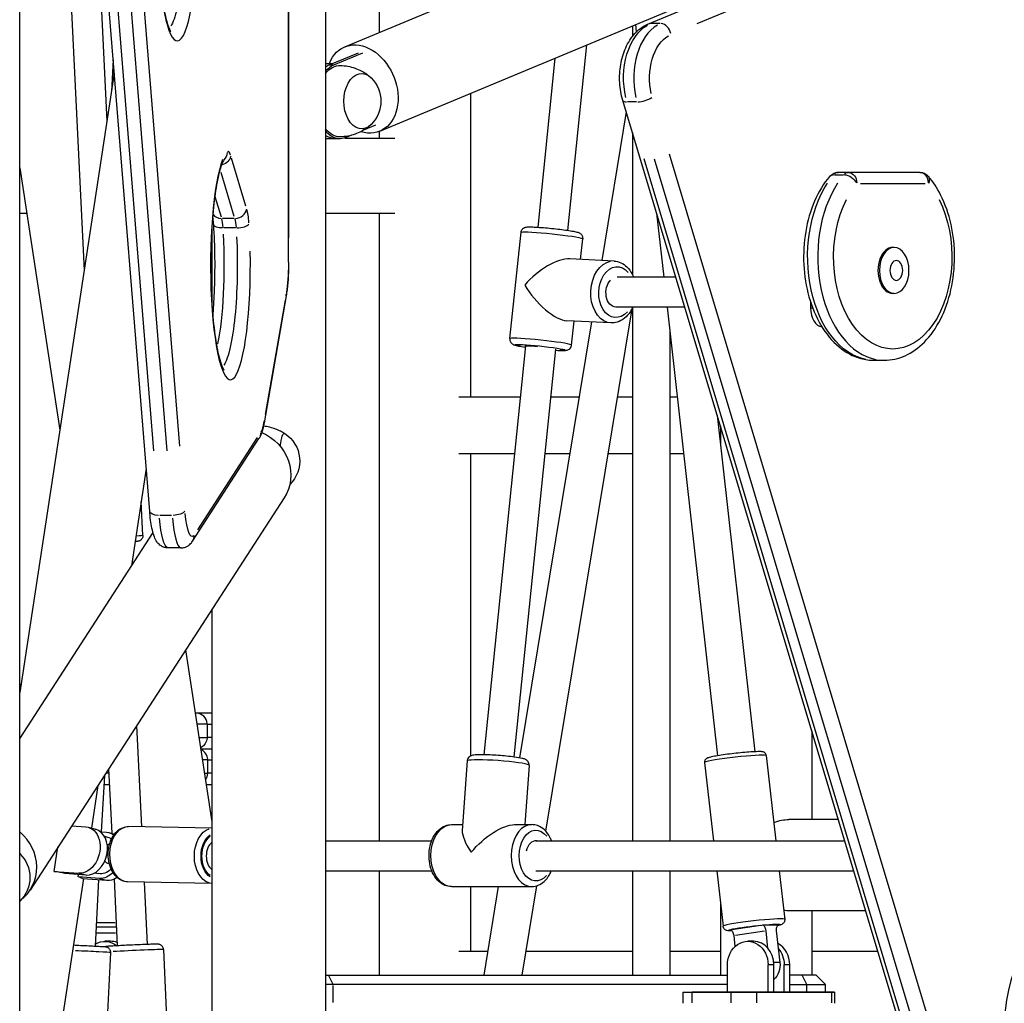
# Model space of a CAD drawing. Units: millimetres. Extents: x 0 to 31199, y 0 to 21000.
# Drawn here: x 17199 to 17724, y 3023 to 3546 of the extents above; entities that cross this region are included whole.
import ezdxf

# ---------------------------------------------------------------- set-up
doc = ezdxf.new("R2010")
doc.units = ezdxf.units.MM
doc.header["$LTSCALE"] = 15
doc.layers.add('P001', color=131, linetype='Continuous')

msp = doc.modelspace()

# ---------------------------------------------------------------- linework, layer by layer
at = {"layer": 'P001', "extrusion": (-1, -2.22045e-16, 0)}
for p, q in [((17199.49, 2611.33), (17199.49, 4951.33)), ((17268.71, 3284.54), (17213.11, 3971.16)), ((17284.71, 3319.36), (17234.67, 3937.31)), ((17270.96, 3316.82), (17220.93, 3934.78)), ((17227.82, 3934.78), (17277.86, 3316.82)), ((17362.32, 3703.36), (17362.32, 2611.33)), ((17390.82, 3689.01), (17390.82, 3539.48)), ((17342.65, 3417.34), (17342.65, 3674.29)), ((17372.53, 3531.85), (17722.45, 3677.72)), ((17391.23, 3487), (17836.08, 3672.43)), ((17342.56, 3661.45), (17342.56, 3430.19)), ((17533.95, 3543.96), (17813.93, 3660.67)), ((17560.21, 3544.26), (17812.19, 3649.3)), ((17226.05, 3570.46), (17233.79, 3412.89)), ((17242.03, 3571.26), (17245.91, 3492.26)), ((17527.24, 3543.69), (17527.69, 3539.7)), ((17540.35, 3544.22), (17535.52, 3544.22)), ((17525.65, 3543.03), (17525.65, 3537.39)), ((17501.24, 3532.85), (17491.15, 3434.19)), ((17364.26, 3522.27), (17379.78, 3528.74)), ((17366.71, 3522.27), (17382.23, 3528.74)), ((17249.24, 3524.96), (17248.32, 3508.04)), ((17362.32, 3522.95), (17365.89, 3522.95)), ((17364.38, 3522.27), (17366.59, 3522.27)), ((17484.44, 3525.85), (17475.24, 3435.87)), ((17249.82, 3517.84), (17199.49, 3188.27)), ((17439.42, 3507.08), (17439.42, 3345.33)), ((17702.61, 2895.85), (17520.52, 3503.37)), ((17527.86, 3502.56), (17523.04, 3502.56)), ((17522.37, 3497.19), (17509.32, 3418.2)), ((17388.88, 3490.11), (17382.43, 3487.42)), ((17390.82, 3486.83), (17390.82, 3483.33)), ((17525.65, 3486.23), (17525.65, 3410.57)), ((17370.04, 3482.95), (17362.32, 3482.95)), ((17372.52, 3483.33), (17399.2, 3483.33)), ((17376.12, 3484.78), (17373.36, 3483.64)), ((17319.93, 3447.13), (17312.28, 3472.59)), ((17695.76, 2925.42), (17531.87, 3472.18)), ((17537.24, 3472.18), (17701.12, 2925.42)), ((17709.21, 2927.95), (17545.33, 3474.72)), ((17199.49, 3467.5), (17220.81, 3327.89)), ((17306.51, 3465.18), (17313.54, 3441.82)), ((17678.72, 3465.04), (17635.22, 3465.04)), ((17633.15, 3463.82), (17637.98, 3463.82)), ((17647.09, 3459.04), (17681.41, 3459.04)), ((17306.85, 3441.13), (17303.58, 3452.03)), ((17199.49, 3443.33), (17203.18, 3443.33)), ((17313.58, 3440.52), (17307.38, 3440.52)), ((17362.32, 3443.33), (17399.2, 3443.33)), ((17390.82, 3443.33), (17390.82, 3109.33)), ((17538.54, 3443.25), (17542.35, 3409.33)), ((17301.82, 3436.45), (17301.82, 3394.94)), ((17314.34, 3435.46), (17308.13, 3435.46)), ((17460.4, 3376.57), (17466.37, 3433.16)), ((17498.04, 3418.76), (17499.19, 3429.7)), ((17665.01, 3425.11), (17664.25, 3425.11)), ((17515.88, 3417.88), (17492.33, 3419.04)), ((17342.65, 3417.34), (17342.57, 3417.34)), ((17548.71, 3409.33), (17517.46, 3409.33)), ((17341.35, 3399.35), (17329.61, 3331.79)), ((17340.76, 3396.99), (17330.2, 3336.2)), ((17665.01, 3400.61), (17664.25, 3400.61)), ((17525.32, 3392.35), (17479.42, 3114.48)), ((17553.5, 3393.33), (17517.06, 3393.33)), ((17525.65, 3393.03), (17525.65, 3109.33)), ((17544.15, 3393.33), (17571.01, 3154.58)), ((17620.45, 3396.15), (17620.45, 3392.86)), ((17621.55, 3392.86), (17620.51, 3392.86)), ((17514.25, 3384.92), (17490.7, 3386.08)), ((17503.91, 3385.43), (17465.59, 3153.46)), ((17493.22, 3373.11), (17494.57, 3385.89)), ((17545.65, 3379.98), (17545.65, 3109.33)), ((17468.78, 3372.68), (17446.53, 3155.08)), ((17484.69, 3371), (17462.5, 3153.93)), ((17654.29, 3365.04), (17659.65, 3365.04)), ((17465.99, 3345.33), (17433.32, 3345.33)), ((17497.28, 3345.33), (17482.07, 3345.33)), ((17525.65, 3345.33), (17517.56, 3345.33)), ((17549.55, 3345.33), (17545.65, 3345.33)), ((17570.75, 3335.77), (17590.89, 3156.73)), ((17572.51, 3329.93), (17572.51, 3320.2)), ((17291.47, 3268.72), (17326.87, 3323.34)), ((17325.97, 3323.87), (17294.12, 3274.72)), ((17462.92, 3315.33), (17433.32, 3315.33)), ((17439.42, 3315.33), (17439.42, 3154.37)), ((17492.33, 3315.33), (17479, 3315.33)), ((17525.65, 3315.33), (17512.6, 3315.33)), ((17552.93, 3315.33), (17545.65, 3315.33)), ((17266.85, 3307.45), (17258.95, 3255.71)), ((17340.25, 3291.79), (17205, 3083.09)), ((17265.07, 3271.88), (17264.18, 3289.96)), ((17280.29, 3282.49), (17274.09, 3282.49)), ((17270.42, 3273.41), (17199.49, 3163.95)), ((17285.36, 3265.17), (17278.46, 3265.17)), ((17301.82, 3232.49), (17301.82, 2611.33)), ((17287.84, 3210.91), (17301.82, 3119.34)), ((17200.11, 3192.33), (17199.49, 3192.33)), ((17292.96, 3177.33), (17301.82, 3177.33)), ((17299.05, 3171.33), (17294.24, 3171.33)), ((17299.36, 3171.33), (17301.69, 3171.33)), ((17261.71, 3170.6), (17264.35, 3116.76)), ((17299.23, 3170.98), (17299.23, 3164.68)), ((17621.11, 3167.79), (17621.11, 3120.63)), ((17295.23, 3164.33), (17299.08, 3164.33)), ((17301.69, 3164.33), (17299.36, 3164.33)), ((17295.87, 3158.33), (17301.74, 3158.33)), ((17301.79, 3158.33), (17301.82, 3158.33)), ((17299.52, 3152.33), (17296.97, 3152.33)), ((17299.61, 3145.68), (17299.61, 3151.98)), ((17299.72, 3152.33), (17301.71, 3152.33)), ((17437.73, 3151.81), (17435.1, 3114.86)), ((17564.11, 3151.07), (17568.8, 3109.33)), ((17596.9, 3154.76), (17602.01, 3109.33)), ((17246.85, 3145.33), (17245.41, 3145.33)), ((17246.82, 3147.62), (17248.5, 3113.31)), ((17297.96, 3145.33), (17299.55, 3145.33)), ((17301.71, 3145.33), (17299.72, 3145.33)), ((17470.64, 3149.46), (17468.4, 3117.93)), ((17244.55, 3144.12), (17242.92, 3114.11)), ((17241.1, 3138.79), (17237.63, 3116.07)), ((17244.29, 3139.33), (17247.23, 3139.33)), ((17298.77, 3139.33), (17301.82, 3139.33)), ((17635.24, 3120.63), (17608.96, 3120.63)), ((17227.14, 3117.26), (17234.69, 3116.7)), ((17235.88, 3116.51), (17239.78, 3115.52)), ((17242.51, 3114.14), (17245.74, 3113.9)), ((17246.93, 3113.71), (17250.01, 3112.93)), ((17301.82, 3116.07), (17257.44, 3116.89)), ((17429.3, 3117.91), (17435.31, 3117.92)), ((17462.98, 3117.93), (17472.05, 3117.93)), ((17244.56, 3111.73), (17246.32, 3111.29)), ((17362.32, 3109.33), (17418.81, 3109.33)), ((17474.28, 3109.33), (17638.63, 3109.33)), ((17217.89, 3093.05), (17219.87, 3106.04)), ((17247.32, 3107.37), (17246.9, 3107.38)), ((17217.89, 3093.05), (17230.93, 3092.08)), ((17247.14, 3097.37), (17246.72, 3097.38)), ((17362.32, 3093.33), (17418.87, 3093.33)), ((17390.82, 3093.33), (17390.82, 3037.83)), ((17474.29, 3093.33), (17643.42, 3093.33)), ((17525.65, 3093.33), (17525.65, 3037.83)), ((17545.65, 3093.33), (17545.65, 3037.83)), ((17570.6, 3093.33), (17573.92, 3063.8)), ((17603.81, 3093.33), (17606.72, 3067.49)), ((17233.53, 3089.21), (17199.49, 2866.32)), ((17234.83, 3091.1), (17223.47, 3091.94)), ((17230.63, 3090.12), (17230.82, 3091.39)), ((17241.98, 3089.28), (17230.63, 3090.12)), ((17231.13, 3092.03), (17234.64, 3091.14)), ((17232.84, 3089.26), (17245.88, 3088.3)), ((17241.53, 3088.62), (17239.61, 3053.29)), ((17239.65, 3092.35), (17241.41, 3091.9)), ((17242.18, 3089.23), (17245.69, 3088.35)), ((17249.7, 3089.02), (17251.44, 3053.43)), ((17301.82, 3086.66), (17256.9, 3087.49)), ((17265.8, 3087.33), (17267.43, 3054.16)), ((17429.31, 3084.91), (17472.06, 3084.93)), ((17439.42, 3084.92), (17439.42, 3050.33)), ((17454.26, 3084.92), (17446.48, 3037.83)), ((17474.6, 3085.3), (17466.76, 3037.83)), ((17572.51, 3076.42), (17572.51, 3037.83)), ((17649.81, 3072.03), (17608.96, 3072.03)), ((17621.11, 3072.03), (17621.11, 3037.83)), ((17250.96, 3063.33), (17240.15, 3063.33)), ((17240.74, 3065.83), (17250.27, 3065.83)), ((17594.08, 3064.32), (17578.62, 3062.01)), ((17580.46, 3059.03), (17595.91, 3061.35)), ((17603.44, 3064.45), (17594.94, 3064.45)), ((17597.83, 3052.06), (17596.77, 3061.48)), ((17602.27, 3061.48), (17604.17, 3044.62)), ((17603.23, 3064.42), (17603.43, 3064.45)), ((17240.55, 3060.33), (17250.55, 3060.33)), ((17247.9, 3055.83), (17244.9, 3055.83)), ((17579.6, 3058.9), (17580.26, 3053.03)), ((17590.08, 3055.83), (17587.08, 3055.83)), ((17276.06, 3051.41), (17278.23, 3003.41)), ((17247.83, 3049.83), (17245.41, 3001.84)), ((17448.55, 3050.33), (17433.32, 3050.33)), ((17525.65, 3050.33), (17468.82, 3050.33)), ((17572.51, 3050.33), (17545.65, 3050.33)), ((17656.31, 3050.33), (17621.11, 3050.33)), ((17576.26, 3028.83), (17576.26, 3043.33)), ((17597.91, 3028.83), (17597.91, 3043.33)), ((17600.76, 3043.33), (17598.06, 3043.33)), ((17600.91, 3028.83), (17600.91, 3043.33)), ((17604, 3044.62), (17601.01, 3044.62)), ((17606.41, 3028.83), (17606.41, 3043.33)), ((17609.26, 3043.33), (17606.56, 3043.33)), ((17609.41, 3028.83), (17609.41, 3043.33)), ((17362.32, 3037.83), (17576.26, 3037.83)), ((17363.9, 3037.58), (17366.15, 3033.08)), ((17623.41, 3037.83), (17609.41, 3037.83)), ((17616.04, 3037.58), (17618.29, 3033.08)), ((17623.41, 3037.83), (17628.41, 3032.83)), ((17576.26, 3032.83), (17362.32, 3032.83)), ((17366.28, 3023.33), (17366.28, 3032.33)), ((17609.41, 3032.83), (17628.41, 3032.83)), ((17618.41, 3032.63), (17618.41, 3029.03)), ((17628.41, 3028.83), (17628.41, 3032.83)), ((17552.44, 3028.83), (17552.44, 3022.83)), ((17552.44, 3028.83), (17633.22, 3028.83)), ((17633.22, 3028.83), (17557.44, 3028.83)), ((17557.44, 3023.13), (17557.44, 3028.53)), ((17578.22, 3023.13), (17578.22, 3028.53)), ((17591.88, 3023.13), (17591.88, 3028.53)), ((17631.88, 3023.13), (17631.88, 3028.53)), ((17633.22, 3028.83), (17633.22, 3022.83))]:
    msp.add_line(p, q, dxfattribs=at)
at = {"layer": 'P001', "extrusion": (4.93038e-32, -2.22045e-16, -1)}
for centre, radius, start, end in [((-17374.25, 3502.95), 17.5, 135.1252, 224.8748), ((-17635.22, 3459.04), 6, 40.2, 90), ((-17678.72, 3459.04), 6, 90, 139.8), ((-17331.04, 3311.48), 17.5, 123.4515, 225.7288), ((-17301.74, 3171.33), 6, 90, 90.7786), ((-17301.74, 3164.33), 6, 269.2214, 270), ((-17187.4, 3089.83), 17.5, 133.6894, 226.3106)]:
    msp.add_arc(centre, radius, start, end, dxfattribs=at)
at = {"layer": 'P001'}
for centre, major_axis, ratio, start_param, end_param in [((17283.38, 3596.04), (0, 61), 0.173648, 0.402262, 4.833726), ((17545.61, 3515.24), (0, 30), 0.642788, 0.349066, 1.919862), ((17536.25, 3538.42), (-2.31, 5.54), 0.739942, -0.28423, -0.014959), ((17541.62, 3538.42), (-2.31, 5.54), 0.739942, 4.491739, 5.905456), ((17526.26, 3505.1), (-5.75, -1.72), 0.323744, 0.041194, 0.782691), ((17531.63, 3505.1), (-5.75, -1.72), 0.323744, 0.902425, 2.316141), ((17304.12, 3475.95), (-4.03, 4.45), 0.972837, 3.19645, 3.948099), ((17310.46, 3460.15), (0, 16), 0.173648, 5.79357, 6.405277), ((17311.68, 3415.69), (0, 61), 0.173648, 0.402267, 4.833721), ((17635.22, 3459.04), (0, 6), 0.642788, 0.032514, 0.61776), ((17678.72, 3459.04), (0, 6), 0.766044, 4.790929, 6.204645), ((17659.65, 3420.04), (0, 55), 0.642788, 0.774839, 3.017027), ((17678.72, 3459.04), (-4.58, -3.87), 0.609709, 2.243091, 3.094303), ((17314.45, 3445.72), (-5.75, -1.73), 0.852869, 1.310299, 2.724016), ((17318.97, 3431.86), (0, 16), 0.173648, 5.113896, 5.725603), ((17307.56, 3445.72), (-5.75, -1.73), 0.852869, 0.28449, 1.181903), ((17306.17, 3431.86), (0, 10), 0.173648, 5.113896, 5.725603), ((17315.65, 3437.61), (-5.99, -0.4), 0.353847, 1.462593, 2.87631), ((17298.87, 3415.69), (0, 55), 0.173648, 3.845029, 5.014919), ((17664.25, 3412.86), (0, 12.25), 0.642788, 0, 3.141593), ((17479.8, 3403.14), (-16.59, -14.21), 0.432409, 3.570458, 5.061682), ((17479.8, 3403.14), (-13.88, 16.21), 0.385151, 1.141931, 2.7923), ((17335.43, 3400.37), (-5.91, 1.03), 0.696364, 3.153812, 3.373754), ((17626.88, 3392.86), (0, 10), 0.642788, 1.570796, 3.084157), ((17476.81, 3374.84), (-16.41, 1.73), 0.056701, 3.298672, 6.126106), ((17285.36, 3295.17), (0, 30), 0.173648, 2.063852, 3.084869), ((17286.44, 3271.98), (-5.04, 3.26), 0.951251, 3.171495, 3.709738), ((17293.32, 3171.33), (0, 6), 0.984808, 4.790929, 6.204645), ((17301.74, 3171.33), (0, 6), 0.984808, 6.270077, 6.282495), ((17293.7, 3152.33), (0, 6), 0.984808, 4.77156, 5.836638), ((17301.74, 3164.33), (0, 6), 0.984808, 3.142283, 3.154701), ((17454.18, 3150.64), (-16.46, 1.17), 0.080644, 3.298672, 6.126106), ((17293.7, 3145.33), (0, 6), 0.984808, 4.094875, 4.679888), ((17184.6, 3096.3), (-20.39, 13.22), 0.951251, 2.814081, 4.594257), ((17236.71, 3103.41), (3.07, 12.12), 0.741752, 3.271415, 6.283185), ((17450.68, 3101.42), (14.64, -15.71), 0.34287, 3.450582, 4.295656), ((17472.05, 3101.43), (-0.01, 16.5), 0.661515, 0.15708, 2.984513), ((17304.08, 3101.33), (0.15, 8), 0.660749, 0.469325, 2.728071), ((17209.42, 3092.33), (-24.02, 3.67), 0.086824, 4.100824, 4.365485), ((17209.42, 3092.33), (-24.02, 3.67), 0.086824, 3.37953, 3.644192), ((17247.76, 3100.61), (3.07, 12.12), 0.741752, 3.271415, 3.843828), ((17590.32, 3065.64), (-16.4, -1.84), 0.064398, 3.298672, 6.126106), ((17595.27, 3061.48), (-0.44, 2.97), 0.495836, 4.638165, 6.208962), ((17603.77, 3061.48), (-0.44, 2.97), 0.495836, -0.074224, 1.496573), ((17762.8, 3009.46), (0, 61), 0.642788, 0.402267, 4.833721), ((17247.9, 3043.33), (0, 12.5), 0.866025, 5.958413, 6.283185), ((17590.08, 3043.33), (0, 12.5), 0.866025, 4.712389, 6.283185), ((17231.35, 3050.66), (-16.48, 0.83), 0.003641, 3.231385, 4.847644), ((17259.57, 3050.67), (-16.48, -0.75), 0.01206, 3.2598, 5.387523), ((17598.58, 3043.33), (0, 12.5), 0.866025, 4.712389, 5.859413)]:
    msp.add_ellipse(centre, major_axis=major_axis, ratio=ratio, start_param=start_param, end_param=end_param, dxfattribs=at)
at = {"layer": 'P001', "extrusion": (4.93038e-32, -2.22045e-16, -1)}
for centre, major_axis, ratio, start_param, end_param in [((17277.47, 3596.04), (0, -55), 0.173648, 4.433513, 6.029282), ((17540.25, 3515.24), (0, -30), 0.642788, 1.22173, 2.792527), ((17550.21, 3515.24), (0, -24), 0.642788, 1.22173, 2.792527), ((17367.58, 3502.95), (0, -20), 0.642788, 2.719722, 2.879793), ((17370.04, 3502.95), (0, -20), 0.642788, 2.497906, 2.879793), ((17370.04, 3502.95), (0, -19), 0.642788, 2.457804, 3.155238), ((17381.53, 3502.95), (0, -14.7), 0.642788, 5.709908, 9.998055), ((17370.04, 3502.95), (0, -19), 0.642788, 6.26954, 6.966974), ((17370.04, 3502.95), (0, -20), 0.642788, 6.021386, 6.926871), ((17367.58, 3502.95), (0, -20), 0.642788, 0, 0.42187), ((17640.58, 3459.04), (0, -6), 0.642788, 2.523833, 3.109079), ((17640.58, 3459.04), (0, -6), 0.766044, 3.220132, 4.633849), ((17654.29, 3420.04), (0, -55), 0.642788, 0.124566, 2.366753), ((17664.25, 3420.04), (0, -49), 0.642788, 4.040998, 8.525373), ((17313.06, 3431.86), (0, -10), 0.173648, 3.699175, 4.310882), ((17308.76, 3437.61), (-5.99, -0.4), 0.353847, -1.31485, -0.069203), ((17305.77, 3415.69), (0, -55), 0.173648, 4.433519, 6.029282), ((17338.4, 3417.34), (0, -24), 0.173648, 4.751659, 5.458517), ((17326.67, 3349.79), (0, -24), 0.173648, 5.523967, 5.995206), ((17323.7, 3332.82), (-5.91, 1.03), 0.696364, 2.909432, 3.129374), ((17340.4, 3311.48), (0, -14.7), 0.173648, 2.126628, 3.255817), ((17274.69, 3285.02), (-5.98, -0.48), 0.416198, -1.309709, -0.068932), ((17291.27, 3295.17), (0, -24), 0.173648, 6.091199, 7.347836), ((17278.46, 3295.17), (0, -30), 0.173648, 0.056723, 1.077741), ((17293.32, 3164.33), (0, -6), 0.984808, 4.769416, 5.795908), ((17257.17, 3102.19), (-0.27, -14.7), 0.660811, 0.15708, 2.984513), ((17590.6, 3063.16), (-13.91, -1.56), 0.064398, -0.322808, 3.447153), ((17244.9, 3043.33), (0, -12.5), 0.866025, 2.635856, 3.772389), ((17587.08, 3043.33), (0, -12.5), 0.866025, 1.570796, 4.712389), ((17595.58, 3043.33), (0, -12.5), 0.866025, 3.939734, 4.712389), ((17595.58, 3043.33), (0, -10), 0.866025, 4.583235, 5.620908)]:
    msp.add_ellipse(centre, major_axis=major_axis, ratio=ratio, start_param=start_param, end_param=end_param, dxfattribs=at)
at = {"layer": 'P001', "extrusion": (9.86076e-32, -2.22045e-16, -1)}
msp.add_ellipse((17381.88, 3509.42), major_axis=(-9.35, 22.43), ratio=0.739942, start_param=-0.657276, end_param=3.693866, dxfattribs=at)
at = {"layer": 'P001', "extrusion": (8.62817e-32, -2.22045e-16, -1)}
for centre, major_axis, ratio, start_param, end_param in [((17305.94, 3474), (-5.75, -1.73), 0.852869, 3.546241, 4.72724), ((17476.5, 3371.86), (-7.96, 0.84), 0.056701, -0.158573, 1.402505)]:
    msp.add_ellipse(centre, major_axis=major_axis, ratio=ratio, start_param=start_param, end_param=end_param, dxfattribs=at)
at = {"layer": 'P001', "extrusion": (-2.46519e-32, -2.22045e-16, -1)}
msp.add_ellipse((17635.22, 3459.04), major_axis=(-4.58, 3.87), ratio=0.609709, start_param=0.03125, end_param=0.593755, dxfattribs=at)
at = {"layer": 'P001', "extrusion": (3.69779e-32, -2.22045e-16, -1)}
for centre, major_axis, ratio, start_param, end_param in [((17640.58, 3459.04), (-4.58, 3.87), 0.609709, 0.703545, 2.117262), ((17232.81, 3104.39), (-3.07, -12.12), 0.741752, 3.01177, 6.153363), ((17596.81, 3096.33), (21.04, -21.04), 0.57735, 0.523599, 0.650904)]:
    msp.add_ellipse(centre, major_axis=major_axis, ratio=ratio, start_param=start_param, end_param=end_param, dxfattribs=at)
at = {"layer": 'P001', "extrusion": (1.10934e-31, -2.22045e-16, -1)}
msp.add_ellipse((17482.78, 3431.43), major_axis=(-16.41, 1.73), ratio=0.056701, start_param=0.15708, end_param=2.984513, dxfattribs=at)
at = {"layer": 'P001', "extrusion": (4.93038e-32, -2.22045e-16, -1)}
for centre, major_axis in [((17665.01, 3412.86), (0, -12.25)), ((17666.16, 3412.86), (0, -5.27))]:
    msp.add_ellipse(centre, major_axis=major_axis, ratio=0.642788, dxfattribs=at)
at = {"layer": 'P001', "extrusion": (5.3926e-32, -2.22045e-16, -1)}
msp.add_ellipse((17515.06, 3401.4), major_axis=(-0.81, -16.48), ratio=0.70084, start_param=0.15708, end_param=2.984513, dxfattribs=at)
at = {"layer": 'P001', "extrusion": (4.31408e-32, -2.22045e-16, -1)}
for centre, major_axis, ratio, start_param, end_param in [((17517.2, 3401.29), (-0.66, -13.48), 0.70084, 5.559797, 10.072146), ((17243.86, 3101.59), (-3.07, -12.12), 0.741752, 5.364935, 6.153363)]:
    msp.add_ellipse(centre, major_axis=major_axis, ratio=ratio, start_param=start_param, end_param=end_param, dxfattribs=at)
at = {"layer": 'P001', "extrusion": (4.00593e-32, -2.22045e-16, -1)}
msp.add_ellipse((17517.2, 3401.29), major_axis=(-0.39, -7.99), ratio=0.70084, start_param=0.011741, end_param=2.481068, dxfattribs=at)
at = {"layer": 'P001', "extrusion": (8.32002e-32, -2.22045e-16, -1)}
msp.add_ellipse((17476.5, 3371.86), major_axis=(-13.43, 1.42), ratio=0.056701, start_param=-0.707806, end_param=3.805041, dxfattribs=at)
at = {"layer": 'P001', "extrusion": (2.46519e-32, -2.22045e-16, -1)}
for centre, major_axis, start_param, end_param in [((17321.84, 3326.61), (-5.04, 3.26), 2.573447, 3.11169), ((17319.86, 3305.01), (-20.39, 13.22), 1.380969, 3.141593)]:
    msp.add_ellipse(centre, major_axis=major_axis, ratio=0.951251, start_param=start_param, end_param=end_param, dxfattribs=at)
at = {"layer": 'P001', "extrusion": (3.08149e-32, -2.22045e-16, -1)}
for centre, major_axis, ratio, start_param, end_param in [((17281.58, 3285.02), (-5.98, -0.48), 0.416198, 3.412287, 4.826004), ((17243.86, 3101.59), (-3.07, -12.12), 0.741752, 3.01177, 3.46141)]:
    msp.add_ellipse(centre, major_axis=major_axis, ratio=ratio, start_param=start_param, end_param=end_param, dxfattribs=at)
at = {"layer": 'P001', "extrusion": (5.23853e-32, -2.22045e-16, -1)}
msp.add_ellipse((17248.59, 3271.07), major_axis=(-16.48, -0.81), ratio=0.024594, start_param=3.175914, end_param=3.793693, dxfattribs=at)
at = {"layer": 'P001', "extrusion": (5.54668e-32, -2.22045e-16, -1)}
msp.add_ellipse((17580.51, 3152.91), major_axis=(-16.4, -1.84), ratio=0.064398, start_param=0.15708, end_param=2.984513, dxfattribs=at)
at = {"layer": 'P001', "extrusion": (1.2326e-32, -2.22045e-16, -1)}
msp.add_ellipse((17596.81, 3096.33), major_axis=(21.04, 21.04), ratio=0.57735, start_param=5.405728, end_param=5.759587, dxfattribs=at)
at = {"layer": 'P001', "extrusion": (6.31705e-32, -2.22045e-16, -1)}
msp.add_ellipse((17302.2, 3101.36), major_axis=(-0.27, -14.7), ratio=0.660811, start_param=0.164258, end_param=2.921645, dxfattribs=at)
at = {"layer": 'P001', "extrusion": (4.9376e-32, -2.22045e-16, -1)}
msp.add_ellipse((17429.31, 3101.41), major_axis=(0.01, -16.5), ratio=0.661515, start_param=0.15708, end_param=2.984513, dxfattribs=at)
at = {"layer": 'P001', "extrusion": (6.16298e-32, -2.22045e-16, -1)}
msp.add_ellipse((17450.68, 3101.42), major_axis=(-16.2, -15.09), ratio=0.412119, start_param=1.261807, end_param=2.72486, dxfattribs=at)
at = {"layer": 'P001', "extrusion": (4.92557e-32, -2.22045e-16, -1)}
msp.add_ellipse((17474.3, 3101.43), major_axis=(0, -13.5), ratio=0.661515, start_param=5.606769, end_param=10.119888, dxfattribs=at)
at = {"layer": 'P001', "extrusion": (1.60237e-31, -2.22045e-16, -1)}
msp.add_ellipse((17243.86, 3101.59), major_axis=(-2.46, -9.69), ratio=0.741752, start_param=3.141593, end_param=3.450663, dxfattribs=at)
at = {"layer": 'P001', "extrusion": (4.85334e-32, -2.22045e-16, -1)}
msp.add_ellipse((17304.07, 3101.33), major_axis=(-0.22, -12.2), ratio=0.660811, start_param=0.384213, end_param=2.70169, dxfattribs=at)
at = {"layer": 'P001', "extrusion": (5.46964e-32, -2.22045e-16, -1)}
msp.add_ellipse((17304.07, 3101.33), major_axis=(-0.21, -11.5), ratio=0.660811, start_param=0.400204, end_param=2.685699, dxfattribs=at)
at = {"layer": 'P001', "extrusion": (4.94964e-32, -2.22045e-16, -1)}
msp.add_ellipse((17474.3, 3101.43), major_axis=(0, -8), ratio=0.661515, start_param=1.892149, end_param=3.22532, dxfattribs=at)
at = {"layer": 'P001', "extrusion": (8.01187e-32, -2.22045e-16, -1)}
msp.add_ellipse((17243.86, 3101.59), major_axis=(-2.46, -9.69), ratio=0.741752, start_param=5.355472, end_param=6.283185, dxfattribs=at)
at = {"layer": 'P001', "extrusion": (1.72563e-31, -2.22045e-16, -1)}
msp.add_ellipse((17578.1, 3058.9), major_axis=(0.44, -2.97), ratio=0.495836, start_param=3.215816, end_param=4.786613, dxfattribs=at)
at = {"layer": 'P001'}
for points, knots in [([(17279.93, 3651.92), (17279.93, 3651.92), (17279.81, 3651.78), (17279.32, 3650.95), (17278.82, 3649.86), (17277.63, 3646.34), (17276.92, 3643.55), (17275.54, 3636.4), (17274.89, 3631.85), (17273.81, 3621.56), (17273.4, 3615.77), (17272.91, 3603.65), (17272.83, 3597.32), (17273.01, 3584.8), (17273.27, 3578.62), (17274.11, 3567.12), (17274.68, 3561.79), (17276.05, 3552.64), (17276.84, 3548.78), (17278.4, 3543.2), (17279.22, 3541.29), (17279.82, 3540.28), (17279.93, 3540.15), (17279.93, 3540.15)], [1.765132, 1.765132, 1.765132, 1.765132, 1.856652, 1.856652, 2.045381, 2.045381, 2.304066, 2.304066, 2.600773, 2.600773, 2.910641, 2.910641, 3.224638, 3.224638, 3.539246, 3.539246, 3.851656, 3.851656, 4.155971, 4.155971, 4.431773, 4.431773, 4.518053, 4.518053, 4.518053, 4.518053]), ([(17520.52, 3503.37), (17519.62, 3506.38), (17519.07, 3509.57), (17518.71, 3516.02), (17518.89, 3519.27), (17519.96, 3525.57), (17520.86, 3528.61), (17523.36, 3534.19), (17524.96, 3536.73), (17528.76, 3540.91), (17530.93, 3542.59), (17533.57, 3543.8), (17533.76, 3543.88), (17533.95, 3543.96)], [5.846853, 5.846853, 5.846853, 5.846853, 6.195681, 6.195681, 6.543119, 6.543119, 6.891211, 6.891211, 7.239253, 7.239253, 7.567457, 7.567457, 7.592182, 7.592182, 7.592182, 7.592182]), ([(17370.2, 3521.95), (17371.57, 3521.92), (17372.92, 3521.78), (17375.54, 3521.3), (17376.8, 3520.97), (17379.17, 3520.14), (17380.28, 3519.65), (17382.31, 3518.6), (17383.23, 3518.02), (17384.9, 3516.84), (17385.64, 3516.24), (17386.3, 3515.63)], [4.7260342, 4.7260342, 4.7260342, 4.7260342, 4.8293695, 4.8293695, 4.9327048, 4.9327048, 5.0360401, 5.0360401, 5.1393754, 5.1393754, 5.2427107, 5.2427107, 5.2427107, 5.2427107]), ([(17386.3, 3490.28), (17385.64, 3489.67), (17384.9, 3489.07), (17383.23, 3487.89), (17382.31, 3487.31), (17380.28, 3486.25), (17379.17, 3485.77), (17376.8, 3484.94), (17375.54, 3484.6), (17372.92, 3484.12), (17371.57, 3483.98), (17370.2, 3483.96)], [1.0404746, 1.0404746, 1.0404746, 1.0404746, 1.1438099, 1.1438099, 1.2471452, 1.2471452, 1.3504805, 1.3504805, 1.4538158, 1.4538158, 1.5571511, 1.5571511, 1.5571511, 1.5571511]), ([(17308.22, 3471.58), (17308.22, 3471.58), (17308.11, 3471.44), (17307.62, 3470.61), (17307.11, 3469.52), (17305.92, 3465.99), (17305.21, 3463.21), (17303.83, 3456.06), (17303.18, 3451.51), (17302.11, 3441.22), (17301.7, 3435.43), (17301.2, 3423.31), (17301.12, 3416.97), (17301.3, 3404.46), (17301.57, 3398.28), (17302.4, 3386.78), (17302.98, 3381.45), (17304.34, 3372.3), (17305.14, 3368.44), (17306.69, 3362.85), (17307.51, 3360.94), (17308.12, 3359.94), (17308.22, 3359.81), (17308.22, 3359.81)], [1.765132, 1.765132, 1.765132, 1.765132, 1.856659, 1.856659, 2.045393, 2.045393, 2.30408, 2.30408, 2.600788, 2.600788, 2.910657, 2.910657, 3.224654, 3.224654, 3.539262, 3.539262, 3.851671, 3.851671, 4.155986, 4.155986, 4.431785, 4.431785, 4.518053, 4.518053, 4.518053, 4.518053]), ([(17630.64, 3462.92), (17627.46, 3459.16), (17624.78, 3454.7), (17620.47, 3444.75), (17618.88, 3439.23), (17616.94, 3427.77), (17616.6, 3421.82), (17617.19, 3410.07), (17618.11, 3404.27), (17621.18, 3393.34), (17623.33, 3388.21), (17628.7, 3379.18), (17631.93, 3375.27), (17639.15, 3369.27), (17643.1, 3367.12), (17649.58, 3365.36), (17651.94, 3365.04), (17654.29, 3365.04)], [2.22107, 2.22107, 2.22107, 2.22107, 2.549361, 2.549361, 2.884638, 2.884638, 3.219192, 3.219192, 3.553318, 3.553318, 3.888415, 3.888415, 4.222289, 4.222289, 4.539575, 4.539575, 4.712389, 4.712389, 4.712389, 4.712389]), ([(17659.65, 3365.04), (17663.45, 3365.04), (17667.25, 3365.89), (17674.53, 3369.14), (17677.99, 3371.62), (17684.41, 3378.1), (17687.29, 3382.21), (17692.09, 3391.61), (17693.97, 3396.94), (17696.5, 3408.16), (17697.14, 3414.05), (17697.15, 3425.84), (17696.52, 3431.73), (17694.03, 3442.95), (17692.17, 3448.28), (17687.91, 3456.7), (17685.75, 3460.01), (17683.3, 3462.92)], [4.712389, 4.712389, 4.712389, 4.712389, 4.991792, 4.991792, 5.287908, 5.287908, 5.611828, 5.611828, 5.94667, 5.94667, 6.281505, 6.281505, 6.615584, 6.615584, 6.950404, 6.950404, 7.203708, 7.203708, 7.203708, 7.203708]), ([(17302.77, 3437.21), (17302.73, 3437.83), (17302.68, 3438.44), (17302.57, 3439.59), (17302.51, 3440.13), (17302.38, 3441.15), (17302.31, 3441.62), (17302.24, 3442.05)], [0.3675237, 0.3675237, 0.3675237, 0.3675237, 0.5034585, 0.5034585, 0.6393933, 0.6393933, 0.7749736, 0.7749736, 0.7749736, 0.7749736]), ([(17302.32, 3388.37), (17302.68, 3392.37), (17302.96, 3396.63), (17303.42, 3407.1), (17303.52, 3413.43), (17303.37, 3425.68), (17303.15, 3431.62), (17302.77, 3437.21)], [5.8088576, 5.8088576, 5.8088576, 5.8088576, 6.0358975, 6.0358975, 6.3497859, 6.3497859, 6.650709, 6.650709, 6.650709, 6.650709]), ([(17466.37, 3433.16), (17466.41, 3433.5), (17466.5, 3433.82), (17466.76, 3434.4), (17466.93, 3434.65), (17467.3, 3435.08), (17467.5, 3435.24), (17467.89, 3435.51), (17468.07, 3435.6), (17468.42, 3435.75), (17468.58, 3435.8), (17468.96, 3435.9), (17469.14, 3435.93), (17470.08, 3436.06), (17470.78, 3436.05), (17472.77, 3436.01), (17473.96, 3435.95), (17476.55, 3435.78), (17477.93, 3435.68), (17480.79, 3435.42), (17482.27, 3435.28), (17485.21, 3434.96), (17486.66, 3434.79), (17489.41, 3434.44), (17490.71, 3434.26), (17493.03, 3433.9), (17494.04, 3433.73), (17495.82, 3433.37), (17496.37, 3433.3), (17497.39, 3432.84), (17497.57, 3432.76), (17498, 3432.47), (17498.23, 3432.31), (17498.69, 3431.74), (17498.9, 3431.44), (17499.15, 3430.68), (17499.22, 3430.3), (17499.2, 3429.84), (17499.2, 3429.77), (17499.19, 3429.7)], [0.778159, 0.778159, 0.778159, 0.778159, 0.796866, 0.796866, 0.817441, 0.817441, 0.843434, 0.843434, 0.87698, 0.87698, 0.922064, 0.922064, 1.004473, 1.004473, 1.375038, 1.375038, 1.73565, 1.73565, 2.065484, 2.065484, 2.390381, 2.390381, 2.714417, 2.714417, 3.039982, 3.039982, 3.372445, 3.372445, 3.746443, 3.746443, 3.813327, 3.813327, 3.862407, 3.862407, 3.893773, 3.893773, 3.915976, 3.915976, 3.919751, 3.919751, 3.919751, 3.919751]), ([(17515.88, 3417.88), (17517.13, 3417.82), (17518.37, 3417.51), (17520.71, 3416.43), (17521.81, 3415.64), (17523.83, 3413.64), (17524.73, 3412.39), (17525.72, 3410.47), (17525.97, 3409.91), (17526.19, 3409.33)], [3.06202, 3.06202, 3.06202, 3.06202, 3.335873, 3.335873, 3.62406, 3.62406, 3.942127, 3.942127, 4.066031, 4.066031, 4.066031, 4.066031]), ([(17342.65, 3417.34), (17342.65, 3416.03), (17342.64, 3414.72), (17342.57, 3412.13), (17342.51, 3410.84), (17342.37, 3408.33), (17342.28, 3407.11), (17342.07, 3404.73), (17341.95, 3403.58), (17341.67, 3401.39), (17341.52, 3400.34), (17341.35, 3399.35)], [0, 0, 0, 0, 0.1570796, 0.1570796, 0.3141593, 0.3141593, 0.4712389, 0.4712389, 0.6283185, 0.6283185, 0.7853982, 0.7853982, 0.7853982, 0.7853982]), ([(17525.79, 3393.33), (17525.43, 3392.52), (17525.03, 3391.74), (17523.68, 3389.61), (17522.61, 3388.36), (17520.22, 3386.44), (17518.91, 3385.72), (17516.45, 3385), (17515.35, 3384.86), (17514.25, 3384.92)], [5.131736, 5.131736, 5.131736, 5.131736, 5.308052, 5.308052, 5.646536, 5.646536, 5.964133, 5.964133, 6.203613, 6.203613, 6.203613, 6.203613]), ([(17460.4, 3376.57), (17460.37, 3376.24), (17460.39, 3375.9), (17460.53, 3375.28), (17460.64, 3375), (17460.92, 3374.5), (17461.08, 3374.31), (17461.4, 3373.96), (17461.56, 3373.84), (17461.87, 3373.61), (17462.01, 3373.53), (17462.36, 3373.35), (17462.53, 3373.28), (17463.43, 3372.96), (17464.11, 3372.82), (17466.06, 3372.45), (17467.24, 3372.26), (17468.63, 3372.06), (17468.67, 3372.05), (17468.72, 3372.04)], [5.5050265, 5.5050265, 5.5050265, 5.5050265, 5.5237341, 5.5237341, 5.5443083, 5.5443083, 5.5703019, 5.5703019, 5.603848, 5.603848, 5.6489318, 5.6489318, 5.7313409, 5.7313409, 6.1019053, 6.1019053, 6.4625181, 6.4625181, 6.4740753, 6.4740753, 6.4740753, 6.4740753]), ([(17484.63, 3370.39), (17484.8, 3370.37), (17484.97, 3370.36), (17486.32, 3370.29), (17487.35, 3370.24), (17489.16, 3370.22), (17489.71, 3370.18), (17490.81, 3370.41), (17491, 3370.46), (17491.48, 3370.65), (17491.74, 3370.76), (17492.31, 3371.22), (17492.58, 3371.47), (17492.98, 3372.16), (17493.13, 3372.52), (17493.21, 3372.97), (17493.22, 3373.04), (17493.22, 3373.11)], [7.7205628, 7.7205628, 7.7205628, 7.7205628, 7.7668498, 7.7668498, 8.0993128, 8.0993128, 8.4733106, 8.4733106, 8.5401944, 8.5401944, 8.5892746, 8.5892746, 8.6206404, 8.6206404, 8.6428436, 8.6428436, 8.6466191, 8.6466191, 8.6466191, 8.6466191]), ([(17329.61, 3331.79), (17329.5, 3331.13), (17329.38, 3330.49), (17329.11, 3329.27), (17328.97, 3328.68), (17328.67, 3327.54), (17328.51, 3327), (17328.15, 3325.94), (17327.95, 3325.42), (17327.48, 3324.39), (17327.22, 3323.88), (17326.87, 3323.34)], [0.7853982, 0.7853982, 0.7853982, 0.7853982, 0.8901179, 0.8901179, 0.9948377, 0.9948377, 1.0995574, 1.0995574, 1.2042772, 1.2042772, 1.3089969, 1.3089969, 1.3089969, 1.3089969]), ([(17329.31, 3330.19), (17330.4, 3330.03), (17331.46, 3329.82), (17333.56, 3329.29), (17334.59, 3328.96), (17336.53, 3328.23), (17337.44, 3327.83), (17339.15, 3326.99), (17339.94, 3326.54), (17340.67, 3326.09)], [6.30780015, 6.30780015, 6.30780015, 6.30780015, 6.32750225, 6.32750225, 6.34822707, 6.34822707, 6.36895189, 6.36895189, 6.38967671, 6.38967671, 6.38967671, 6.38967671]), ([(17278.46, 3265.17), (17277.62, 3265.17), (17276.79, 3265.33), (17275.3, 3265.9), (17274.66, 3266.3), (17273.47, 3267.25), (17273, 3267.8), (17271.93, 3269.28), (17271.53, 3270.16), (17270.74, 3272.19), (17270.41, 3273.36), (17269.81, 3275.95), (17269.56, 3277.36), (17269.11, 3280.4), (17268.93, 3282.03), (17268.75, 3284.01), (17268.73, 3284.27), (17268.71, 3284.54)], [1.570796, 1.570796, 1.570796, 1.570796, 1.635898, 1.635898, 1.708467, 1.708467, 1.80652, 1.80652, 1.99, 1.99, 2.216893, 2.216893, 2.443786, 2.443786, 2.670679, 2.670679, 2.70526, 2.70526, 2.70526, 2.70526]), ([(17265.07, 3271.88), (17265.09, 3271.56), (17265.05, 3271.23), (17264.89, 3270.64), (17264.77, 3270.38), (17264.47, 3269.9), (17264.31, 3269.71), (17263.95, 3269.36), (17263.78, 3269.25), (17263.47, 3269.06), (17263.35, 3269), (17263.12, 3268.9), (17263.03, 3268.87), (17262.82, 3268.81), (17262.74, 3268.78), (17262.45, 3268.72), (17262.31, 3268.69), (17261.8, 3268.62), (17261.41, 3268.57), (17260.91, 3268.52)], [4.7052689, 4.7052689, 4.7052689, 4.7052689, 4.7131869, 4.7131869, 4.7219103, 4.7219103, 4.733274, 4.733274, 4.7496197, 4.7496197, 4.7705373, 4.7705373, 4.7959182, 4.7959182, 4.8362921, 4.8362921, 4.942909, 4.942909, 5.1762838, 5.1762838, 5.1762838, 5.1762838]), ([(17285.36, 3265.17), (17286.03, 3265.17), (17286.71, 3265.27), (17287.91, 3265.64), (17288.45, 3265.89), (17289.36, 3266.44), (17289.73, 3266.74), (17290.38, 3267.32), (17290.64, 3267.61), (17291.1, 3268.18), (17291.3, 3268.45), (17291.47, 3268.72)], [4.712389, 4.712389, 4.712389, 4.712389, 4.7647489, 4.7647489, 4.8171087, 4.8171087, 4.8694686, 4.8694686, 4.9218285, 4.9218285, 4.9741884, 4.9741884, 4.9741884, 4.9741884]), ([(17596.9, 3154.76), (17596.88, 3154.99), (17596.8, 3155.23), (17596.61, 3155.64), (17596.48, 3155.8), (17596.21, 3156.09), (17596.07, 3156.2), (17595.79, 3156.38), (17595.66, 3156.44), (17595.33, 3156.57), (17595.18, 3156.61), (17594.42, 3156.77), (17593.86, 3156.78), (17592.15, 3156.78), (17590.97, 3156.74), (17588.34, 3156.59), (17586.94, 3156.48), (17583.97, 3156.23), (17582.42, 3156.07), (17579.28, 3155.73), (17577.71, 3155.54), (17574.7, 3155.15), (17573.27, 3154.94), (17570.66, 3154.53), (17569.5, 3154.33), (17567.51, 3153.93), (17566.73, 3153.75), (17565.82, 3153.45), (17565.58, 3153.37), (17565.13, 3153.11), (17564.97, 3153.02), (17564.63, 3152.7), (17564.45, 3152.51), (17564.2, 3151.99), (17564.12, 3151.73), (17564.09, 3151.31), (17564.1, 3151.19), (17564.11, 3151.07)], [4.192404, 4.192404, 4.192404, 4.192404, 4.215021, 4.215021, 4.239862, 4.239862, 4.270503, 4.270503, 4.311852, 4.311852, 4.38662, 4.38662, 4.697109, 4.697109, 5.064276, 5.064276, 5.393213, 5.393213, 5.717159, 5.717159, 6.040004, 6.040004, 6.36342, 6.36342, 6.690062, 6.690062, 7.031951, 7.031951, 7.182974, 7.182974, 7.248351, 7.248351, 7.293653, 7.293653, 7.322445, 7.322445, 7.333997, 7.333997, 7.333997, 7.333997]), ([(17470.64, 3149.46), (17470.67, 3149.81), (17470.63, 3150.16), (17470.46, 3150.8), (17470.33, 3151.08), (17470.02, 3151.58), (17469.85, 3151.78), (17469.49, 3152.13), (17469.31, 3152.26), (17468.91, 3152.52), (17468.71, 3152.61), (17467.98, 3152.93), (17467.52, 3153.05), (17465.87, 3153.44), (17464.46, 3153.67), (17461.51, 3154.06), (17460.13, 3154.22), (17457.24, 3154.5), (17455.74, 3154.63), (17452.76, 3154.83), (17451.27, 3154.92), (17448.45, 3155.04), (17447.11, 3155.07), (17444.67, 3155.09), (17443.59, 3155.07), (17441.63, 3154.96), (17441.01, 3155), (17439.72, 3154.52), (17439.53, 3154.44), (17439.06, 3154.16), (17438.76, 3153.96), (17438.22, 3153.31), (17438, 3152.96), (17437.79, 3152.31), (17437.74, 3152.06), (17437.73, 3151.81)], [2.41587, 2.41587, 2.41587, 2.41587, 2.443223, 2.443223, 2.473288, 2.473288, 2.510807, 2.510807, 2.560237, 2.560237, 2.639796, 2.639796, 2.877954, 2.877954, 3.340632, 3.340632, 3.675948, 3.675948, 4.00316, 4.00316, 4.32886, 4.32886, 4.656436, 4.656436, 4.992912, 4.992912, 5.382748, 5.382748, 5.4409, 5.4409, 5.500325, 5.500325, 5.537765, 5.537765, 5.557463, 5.557463, 5.557463, 5.557463]), ([(17256.9, 3087.49), (17255.85, 3087.51), (17254.8, 3087.75), (17252.79, 3088.62), (17251.85, 3089.28), (17250.08, 3090.98), (17249.29, 3092.07), (17247.97, 3094.57), (17247.45, 3095.99), (17246.76, 3099), (17246.6, 3100.59), (17246.62, 3103.75), (17246.82, 3105.33), (17247.55, 3108.35), (17248.09, 3109.79), (17249.51, 3112.37), (17250.38, 3113.52), (17252.36, 3115.33), (17253.46, 3116.02), (17255.56, 3116.75), (17256.5, 3116.9), (17257.44, 3116.89)], [1.417514, 1.417514, 1.417514, 1.417514, 1.68479, 1.68479, 1.969391, 1.969391, 2.289304, 2.289304, 2.629849, 2.629849, 2.972973, 2.972973, 3.315334, 3.315334, 3.65838, 3.65838, 3.999619, 3.999619, 4.320342, 4.320342, 4.559107, 4.559107, 4.559107, 4.559107]), ([(17429.31, 3084.91), (17428.12, 3084.91), (17426.94, 3085.16), (17424.66, 3086.09), (17423.58, 3086.8), (17421.56, 3088.66), (17420.64, 3089.86), (17419.09, 3092.62), (17418.47, 3094.21), (17417.63, 3097.57), (17417.4, 3099.35), (17417.36, 3102.9), (17417.54, 3104.68), (17418.3, 3108.09), (17418.88, 3109.72), (17420.42, 3112.66), (17421.38, 3113.97), (17423.58, 3116.06), (17424.82, 3116.86), (17427.17, 3117.72), (17428.24, 3117.91), (17429.3, 3117.91)], [6.175442, 6.175442, 6.175442, 6.175442, 6.440284, 6.440284, 6.722577, 6.722577, 7.041524, 7.041524, 7.383143, 7.383143, 7.72796, 7.72796, 8.072013, 8.072013, 8.416746, 8.416746, 8.759301, 8.759301, 9.079456, 9.079456, 9.317035, 9.317035, 9.317035, 9.317035]), ([(17482.56, 3109.33), (17482.31, 3109.98), (17482.02, 3110.61), (17480.93, 3112.68), (17479.98, 3113.99), (17477.77, 3116.08), (17476.53, 3116.87), (17474.18, 3117.74), (17473.11, 3117.93), (17472.05, 3117.93)], [2.20775, 2.20775, 2.20775, 2.20775, 2.349047, 2.349047, 2.691602, 2.691602, 3.011757, 3.011757, 3.249336, 3.249336, 3.249336, 3.249336]), ([(17246.91, 3107.38), (17246.67, 3107.38), (17246.44, 3107.34), (17246.19, 3107.22), (17246.13, 3107.19), (17246.08, 3107.16)], [0.0753699, 0.0753699, 0.0753699, 0.0753699, 0.1924576, 0.1924576, 0.2248625, 0.2248625, 0.2248625, 0.2248625]), ([(17244.86, 3098.63), (17244.94, 3098.46), (17245.03, 3098.29), (17245.41, 3097.79), (17245.77, 3097.55), (17246.19, 3097.45)], [1.2656728, 1.2656728, 1.2656728, 1.2656728, 1.3451046, 1.3451046, 1.5375622, 1.5375622, 1.5375622, 1.5375622]), ([(17472.06, 3084.93), (17473.25, 3084.93), (17474.43, 3085.17), (17476.71, 3086.11), (17477.79, 3086.82), (17479.81, 3088.69), (17480.72, 3089.88), (17481.85, 3091.89), (17482.19, 3092.6), (17482.48, 3093.33)], [0.107743, 0.107743, 0.107743, 0.107743, 0.372585, 0.372585, 0.654878, 0.654878, 0.973825, 0.973825, 1.134511, 1.134511, 1.134511, 1.134511]), ([(17606.72, 3067.49), (17606.75, 3067.2), (17606.73, 3066.91), (17606.61, 3066.38), (17606.51, 3066.14), (17606.28, 3065.72), (17606.14, 3065.55), (17605.87, 3065.26), (17605.73, 3065.15), (17605.43, 3064.94), (17605.29, 3064.86), (17604.82, 3064.63), (17604.56, 3064.54), (17603.83, 3064.31), (17603.33, 3064.19), (17602.74, 3064.06)], [2.0907811, 2.0907811, 2.0907811, 2.0907811, 2.1126258, 2.1126258, 2.1366269, 2.1366269, 2.1664446, 2.1664446, 2.2050133, 2.2050133, 2.2645099, 2.2645099, 2.4178286, 2.4178286, 2.6451279, 2.6451279, 2.6451279, 2.6451279]), ([(17578.68, 3061.34), (17578.54, 3061.34), (17578.41, 3061.34), (17577.32, 3061.34), (17576.86, 3061.24), (17575.65, 3061.64), (17575.51, 3061.69), (17575.14, 3061.88), (17574.9, 3062.02), (17574.44, 3062.51), (17574.24, 3062.77), (17574.01, 3063.33), (17573.95, 3063.56), (17573.92, 3063.8)], [4.6640072, 4.6640072, 4.6640072, 4.6640072, 4.7151057, 4.7151057, 5.0932335, 5.0932335, 5.1361537, 5.1361537, 5.1836439, 5.1836439, 5.2142459, 5.2142459, 5.2323738, 5.2323738, 5.2323738, 5.2323738]), ([(17228.13, 3053.87), (17228.71, 3053.84), (17229.29, 3053.81), (17231.31, 3053.71), (17232.78, 3053.64), (17235.59, 3053.5), (17236.97, 3053.42), (17239.46, 3053.29), (17240.6, 3053.23), (17242.52, 3053.13), (17243.32, 3053.08), (17244.48, 3053.01), (17244.78, 3053), (17245.08, 3052.97), (17245.11, 3052.97), (17245.19, 3052.96), (17245.23, 3052.95), (17245.32, 3052.94), (17245.36, 3052.93), (17245.45, 3052.92), (17245.5, 3052.9), (17245.63, 3052.87), (17245.69, 3052.85), (17245.88, 3052.79), (17245.99, 3052.75), (17246.31, 3052.6), (17246.5, 3052.48), (17246.92, 3052.16), (17247.13, 3051.93), (17247.49, 3051.42), (17247.63, 3051.12), (17247.81, 3050.5), (17247.85, 3050.16), (17247.83, 3049.83)], [2.18209, 2.18209, 2.18209, 2.18209, 2.360201, 2.360201, 2.791146, 2.791146, 3.222006, 3.222006, 3.653024, 3.653024, 4.084698, 4.084698, 4.519009, 4.519009, 4.56276, 4.56276, 4.595521, 4.595521, 4.612305, 4.612305, 4.631404, 4.631404, 4.653279, 4.653279, 4.69071, 4.69071, 4.758168, 4.758168, 4.849707, 4.849707, 4.94516, 4.94516, 5.044764, 5.044764, 5.044764, 5.044764]), ([(17276.06, 3051.41), (17276.04, 3051.73), (17275.97, 3052.05), (17275.76, 3052.62), (17275.61, 3052.87), (17275.28, 3053.32), (17275.09, 3053.49), (17274.69, 3053.82), (17274.51, 3053.91), (17274.13, 3054.09), (17273.99, 3054.13), (17273.76, 3054.2), (17273.67, 3054.22), (17273.52, 3054.25), (17273.46, 3054.26), (17273.32, 3054.27), (17273.27, 3054.28), (17273.08, 3054.29), (17272.99, 3054.29), (17272.52, 3054.3), (17272.04, 3054.3), (17270.61, 3054.26), (17269.66, 3054.24), (17267.46, 3054.16), (17266.22, 3054.11), (17263.56, 3054.01), (17262.14, 3053.95), (17259.26, 3053.82), (17257.8, 3053.75), (17254.98, 3053.62), (17253.62, 3053.55), (17251.14, 3053.42), (17250.03, 3053.36), (17248.13, 3053.24), (17247.36, 3053.19), (17246.49, 3053.13), (17246.25, 3053.11), (17245.92, 3053.07), (17245.82, 3053.06), (17245.59, 3053.02), (17245.51, 3053.01), (17245.33, 3052.97), (17245.3, 3052.96), (17245.27, 3052.95)], [1.483413, 1.483413, 1.483413, 1.483413, 1.487278, 1.487278, 1.491539, 1.491539, 1.497136, 1.497136, 1.505729, 1.505729, 1.519098, 1.519098, 1.534115, 1.534115, 1.552396, 1.552396, 1.582925, 1.582925, 1.667377, 1.667377, 1.981537, 1.981537, 2.315954, 2.315954, 2.639046, 2.639046, 2.960348, 2.960348, 3.281225, 3.281225, 3.602199, 3.602199, 3.923955, 3.923955, 4.249064, 4.249064, 4.42676, 4.42676, 4.525883, 4.525883, 4.567559, 4.567559, 4.575045, 4.575045, 4.575045, 4.575045])]:
    msp.add_open_spline(points, degree=3, knots=knots, dxfattribs=at)
msp.add_open_spline([(17246.19, 3097.45), (17246.35, 3097.41), (17246.53, 3097.38), (17246.72, 3097.38)], degree=3, dxfattribs=at)

doc.saveas('drawing.dxf')
